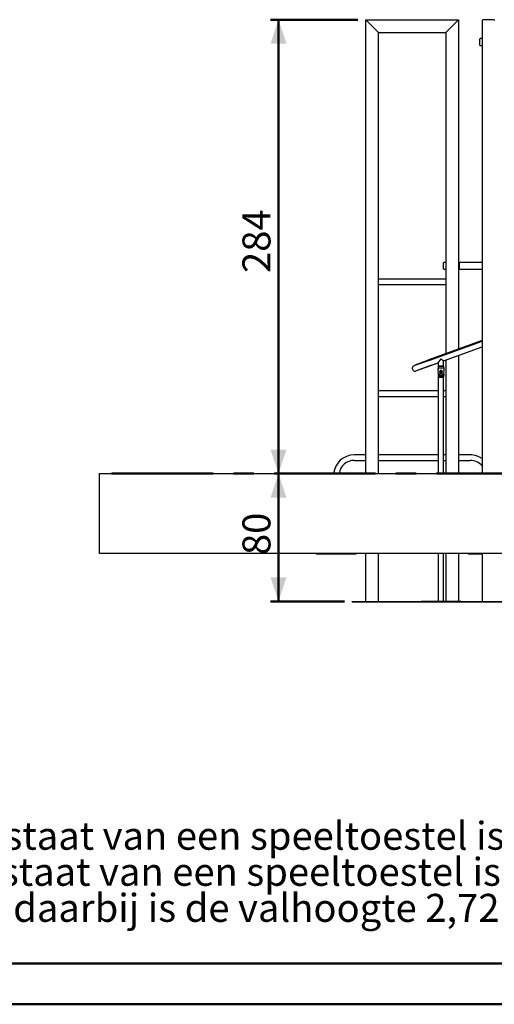
# Model space of a CAD drawing. Units: millimetres. Extents: x 0 to 59.4, y 0 to 42.1.
# Drawn here: x 31.1 to 37.1, y 0 to 12.3 of the extents above; entities that cross this region are included whole.
import ezdxf

# ---------------------------------------------------------------- set-up
doc = ezdxf.new("R2010")
doc.units = ezdxf.units.MM
doc.linetypes.add('CENTERX2', pattern=[2.032, 1.27, -0.254, 0.254, -0.254])
doc.layers.add('LE_NORM', color=179, linetype='Continuous', lineweight=50)
doc.styles.add('SLDTEXTSTYLE0', font='TXT', dxfattribs={"width": 0.605})
doc.dimstyles.new('SLDDIMSTYLE0', dxfattribs={"dimtxt": 0.35, "dimasz": 0.3, "dimexe": 0, "dimexo": 0.0625, "dimgap": 0.0875, "dimtad": 1, "dimdec": 0, "dimlfac": 50, "dimrnd": 1e-09, "dimzin": 12, "dimdsep": 46, "dimtxsty": 'SLDTEXTSTYLE0', "dimsah": 1, "dimcen": 0.09, "dimadec": 0, "dimazin": 3, "dimtfac": 1, "dimtdec": 0, "dimtofl": 0, "dimtmove": 0, "dimatfit": 3, "dimfxl": 0, "dimfrac": 2, "dimtolj": 1, "dimtzin": 12, "dimarcsym": 0})

# ---------------------------------------------------------------- blocks, each defined once
blk = doc.blocks.new('SW_NOTE_0')
at = {"layer": 'LE_NORM', "color": 0, "char_height": 0.35, "attachment_point": 1, "style": 'SLDTEXTSTYLE0'}
for s, insert in [('in de buurt staat van een speeltoestel is de valhoogte 1,49m', (5.329, 0.451)), ('in de buurt staat van een speeltoestel is de valhoogte 2,49m', (5.284, 0)), ('Met uitzondering van Climbing Wall daarbij is de valhoogte 2,72m', (0, -0.451))]:
    blk.add_mtext(s, dxfattribs=dict(at, insert=insert))
blk = doc.blocks.new('_D_20')
at = {"layer": 'LE_NORM'}
for p, q in [((35.363, 12.321), (34.27, 12.321)), ((34.369, 12.321), (34.369, 6.641))]:
    blk.add_line(p, q, dxfattribs=at)
for points in [[(34.369, 12.321), (34.269, 12.021), (34.469, 12.021)], [(34.369, 6.641), (34.469, 6.941), (34.269, 6.941)]]:
    blk.add_solid(points, dxfattribs=at)
at = {"layer": 'LE_NORM', "insert": (33.918, 9.152), "char_height": 0.35, "attachment_point": 1, "rotation": 90, "style": 'SLDTEXTSTYLE0'}
blk.add_mtext('284', dxfattribs=at)
blk = doc.blocks.new('_D_24')
at = {"layer": 'LE_NORM'}
blk.add_line((42.109, 11.283), (42.109, 6.641), dxfattribs=at)
for points in [[(42.109, 11.283), (42.009, 10.983), (42.209, 10.983)], [(42.109, 6.641), (42.209, 6.941), (42.009, 6.941)]]:
    blk.add_solid(points, dxfattribs=at)
at = {"layer": 'LE_NORM', "insert": (41.658, 8.633), "char_height": 0.35, "attachment_point": 1, "rotation": 90, "style": 'SLDTEXTSTYLE0'}
blk.add_mtext('232', dxfattribs=at)
blk = doc.blocks.new('_D_25')
at = {"layer": 'LE_NORM'}
blk.add_line((38.349, 9.283), (38.349, 6.641), dxfattribs=at)
for points in [[(38.349, 9.283), (38.249, 8.983), (38.449, 8.983)], [(38.349, 6.641), (38.449, 6.941), (38.249, 6.941)]]:
    blk.add_solid(points, dxfattribs=at)
at = {"layer": 'LE_NORM', "insert": (37.898, 7.633), "char_height": 0.35, "attachment_point": 1, "rotation": 90, "style": 'SLDTEXTSTYLE0'}
blk.add_mtext('132', dxfattribs=at)
blk = doc.blocks.new('_D_26')
at = {"layer": 'LE_NORM'}
for p, q in [((34.369, 6.641), (34.369, 5.041)), ((35.193, 5.041), (34.27, 5.041))]:
    blk.add_line(p, q, dxfattribs=at)
for points in [[(34.369, 6.641), (34.269, 6.341), (34.469, 6.341)], [(34.369, 5.041), (34.469, 5.341), (34.269, 5.341)]]:
    blk.add_solid(points, dxfattribs=at)
at = {"layer": 'LE_NORM', "insert": (33.918, 5.622), "char_height": 0.35, "attachment_point": 1, "rotation": 90, "style": 'SLDTEXTSTYLE0'}
blk.add_mtext('80', dxfattribs=at)

msp = doc.modelspace()

# ---------------------------------------------------------------- linework, layer by layer
at = {"color": 7, "linetype": 'Continuous', "lineweight": 25}
for p, q in [((35.462, 12.321), (36.622, 12.321)), ((35.462, 12.321), (35.475, 12.308)), ((35.462, 6.641), (35.462, 12.321)), ((35.475, 12.308), (35.462, 12.321)), ((36.609, 12.308), (36.622, 12.321)), ((36.609, 12.308), (36.622, 12.321)), ((36.622, 12.321), (36.622, 8.202)), ((37.062, 12.321), (36.928, 12.321)), ((35.475, 12.308), (35.609, 12.174)), ((36.475, 12.174), (36.609, 12.308)), ((36.915, 12.308), (36.915, 6.641)), ((35.609, 12.174), (35.622, 12.161)), ((35.622, 12.161), (35.609, 12.174)), ((35.622, 12.161), (36.462, 12.161)), ((35.622, 6.641), (35.622, 12.161)), ((36.462, 12.161), (36.475, 12.174)), ((36.462, 12.161), (36.475, 12.174)), ((36.462, 12.161), (36.462, 8.143)), ((36.887, 12.004), (36.887, 12.078)), ((36.915, 12.084), (36.893, 12.084)), ((36.893, 11.998), (36.915, 11.998)), ((36.434, 9.241), (36.434, 9.278)), ((36.434, 9.204), (36.434, 9.241)), ((36.462, 9.284), (36.44, 9.284)), ((36.625, 9.284), (36.622, 9.284)), ((36.63, 9.282), (36.63, 9.282)), ((36.915, 9.283), (36.632, 9.283)), ((36.632, 9.199), (36.632, 9.283)), ((36.44, 9.198), (36.462, 9.198)), ((36.622, 9.198), (36.625, 9.198)), ((36.63, 9.2), (36.63, 9.2)), ((36.632, 9.199), (36.915, 9.199)), ((36.462, 9.075), (35.622, 9.075)), ((35.622, 9.007), (36.462, 9.007)), ((36.915, 8.308), (36.239, 8.062)), ((36.915, 8.3), (36.242, 8.055)), ((36.915, 8.299), (36.252, 8.058)), ((36.261, 8.062), (36.915, 8.3)), ((36.435, 8.053), (36.915, 8.228)), ((36.435, 8.053), (36.915, 8.227)), ((36.252, 8.058), (36.064, 7.99)), ((36.079, 8.004), (36.239, 8.062)), ((36.242, 8.055), (36.082, 7.997)), ((36.275, 7.995), (36.368, 8.029)), ((36.284, 7.998), (36.368, 8.028)), ((36.368, 8.029), (36.402, 8.077)), ((36.368, 8.029), (36.368, 7.984)), ((36.402, 8.077), (36.435, 8.053)), ((36.435, 7.984), (36.435, 8.053)), ((36.462, 8.062), (36.462, 6.641)), ((36.622, 8.121), (36.622, 6.641)), ((36.082, 7.997), (36.079, 8.004)), ((36.082, 7.996), (36.082, 7.997)), ((36.087, 7.926), (36.275, 7.995)), ((36.284, 7.998), (36.105, 7.933)), ((36.105, 7.933), (36.105, 7.933)), ((36.365, 7.929), (36.364, 7.925)), ((36.364, 7.905), (36.365, 7.903)), ((36.367, 7.984), (36.367, 7.964)), ((36.367, 7.96), (36.367, 7.942)), ((36.367, 7.888), (36.367, 7.89)), ((36.368, 7.984), (36.373, 7.984)), ((36.376, 7.984), (36.435, 7.984)), ((36.378, 7.964), (36.425, 7.964)), ((36.392, 7.932), (36.382, 7.916)), ((36.382, 7.915), (36.392, 7.899)), ((36.411, 7.933), (36.393, 7.933)), ((36.393, 7.899), (36.411, 7.899)), ((36.402, 7.924), (36.395, 7.92)), ((36.395, 7.92), (36.395, 7.912)), ((36.402, 7.908), (36.395, 7.912)), ((36.402, 7.924), (36.409, 7.92)), ((36.409, 7.912), (36.402, 7.908)), ((36.409, 7.912), (36.409, 7.92)), ((36.421, 7.916), (36.412, 7.932)), ((36.412, 7.899), (36.421, 7.915)), ((36.436, 7.964), (36.436, 7.984)), ((36.436, 7.96), (36.436, 7.942)), ((36.436, 7.889), (36.436, 7.89)), ((36.439, 7.926), (36.438, 7.929)), ((36.439, 7.903), (36.439, 7.906)), ((36.367, 7.884), (36.367, 7.872)), ((36.367, 7.868), (36.367, 7.848)), ((36.368, 7.848), (36.368, 6.641)), ((36.368, 7.848), (36.426, 7.848)), ((36.378, 7.868), (36.425, 7.868)), ((36.435, 6.641), (36.435, 7.848)), ((36.436, 7.884), (36.436, 7.872)), ((36.436, 7.848), (36.436, 7.868)), ((36.436, 7.868), (36.436, 7.868)), ((36.368, 7.675), (35.622, 7.675)), ((36.462, 7.675), (36.435, 7.675)), ((35.622, 7.607), (36.368, 7.607)), ((36.435, 7.607), (36.462, 7.607)), ((35.462, 6.875), (35.316, 6.875)), ((35.316, 6.807), (35.462, 6.807)), ((36.368, 6.875), (35.622, 6.875)), ((35.622, 6.807), (36.368, 6.807)), ((36.462, 6.875), (36.435, 6.875)), ((36.435, 6.807), (36.462, 6.807)), ((36.768, 6.875), (36.622, 6.875)), ((36.622, 6.807), (36.768, 6.807)), ((32.128, 5.641), (32.128, 6.641)), ((32.128, 6.641), (36.915, 6.641)), ((36.915, 6.641), (42.075, 6.641)), ((36.915, 5.641), (32.128, 5.641)), ((34.842, 5.635), (34.842, 5.641)), ((34.842, 5.635), (35.342, 5.635)), ((35.342, 5.635), (35.342, 5.641)), ((35.462, 5.041), (35.462, 5.641)), ((35.622, 5.041), (35.622, 5.641)), ((36.368, 5.641), (36.368, 5.042)), ((36.435, 5.042), (36.435, 5.641)), ((36.462, 5.641), (36.462, 5.042)), ((36.622, 5.641), (36.622, 5.042)), ((36.742, 5.635), (36.742, 5.641)), ((36.742, 5.635), (36.915, 5.635)), ((42.075, 5.641), (36.915, 5.641)), ((36.915, 5.641), (36.915, 5.041)), ((35.292, 5.041), (36.152, 5.041)), ((35.292, 5.035), (35.292, 5.041)), ((35.292, 5.035), (36.745, 5.035)), ((36.152, 5.042), (36.152, 5.036)), ((36.652, 5.042), (36.152, 5.042)), ((36.652, 5.036), (36.152, 5.036)), ((36.652, 5.042), (36.652, 5.036)), ((36.652, 5.041), (36.745, 5.041)), ((36.745, 5.041), (37.245, 5.041)), ((36.745, 5.035), (36.745, 5.041)), ((36.745, 5.035), (37.245, 5.035))]:
    msp.add_line(p, q, dxfattribs=at)
at = {"color": 179, "linetype": 'Continuous', "lineweight": 50}
msp.add_line((1.5, 0.51), (58.7, 0.51), dxfattribs=at)
at = {"color": 7, "linetype": 'Continuous', "lineweight": 50}
msp.add_line((0, 0), (59.4, 0), dxfattribs=at)
at = {"color": 7, "linetype": 'Continuous', "lineweight": 25}
msp.add_circle((36.402, 7.916), 0.016, dxfattribs=at)
for centre, radius, start, end in [((36.928, 12.308), 0.0128, 90, 180), ((37.062, 12.308), 0.0128, 0, 90), ((36.893, 12.078), 0.006, 90, 180), ((36.893, 12.004), 0.006, 180, 270), ((36.44, 9.278), 0.006, 90, 180), ((36.625, 9.278), 0.006, 45, 90), ((36.626, 9.278), 0.006, 0, 45), ((36.44, 9.204), 0.006, 180, 270), ((36.625, 9.204), 0.006, 270, 315), ((36.626, 9.204), 0.006, 315, 0), ((36.076, 7.958), 0.0337, 110, 290), ((36.402, 7.916), 0.039, 161.4125, 18.5875), ((36.324, 7.942), 0.0434, 341.4125, 360), ((36.371, 7.884), 0.004, 45.7551, 180), ((36.402, 7.916), 0.04, 225.7551, 314.2449), ((36.383, 7.916), 0.001, 150, 210), ((36.393, 7.932), 0.001, 90, 150), ((36.393, 7.9), 0.001, 210, 270), ((36.402, 7.916), 0.007, 120, 180), ((36.402, 7.916), 0.007, 180, 240), ((36.402, 7.916), 0.007, 60, 120), ((36.402, 7.916), 0.007, 240, 300), ((36.402, 7.916), 0.007, 0, 60), ((36.402, 7.916), 0.007, 300, 0), ((36.411, 7.932), 0.001, 30, 90), ((36.411, 7.9), 0.001, 270, 330), ((36.42, 7.916), 0.001, 330, 30), ((36.432, 7.884), 0.004, 360, 134.2449), ((36.48, 7.942), 0.0434, 180, 198.5875), ((35.316, 6.617), 0.258, 90, 174.6562), ((35.316, 6.617), 0.19, 90, 172.7548), ((36.768, 6.617), 0.258, 55.1276, 90), ((36.768, 6.617), 0.19, 39.2628, 90)]:
    msp.add_arc(centre, radius, start, end, dxfattribs=at)
for points in [[(36.365, 7.903), (36.365, 7.901), (36.367, 7.897), (36.367, 7.892), (36.367, 7.89)], [(36.436, 7.89), (36.437, 7.892), (36.437, 7.897), (36.438, 7.901), (36.439, 7.903)]]:
    msp.add_open_spline(points, degree=3, dxfattribs=at)
for points, knots in [([(36.377, 7.984), (36.376, 7.984), (36.374, 7.984), (36.371, 7.984), (36.369, 7.984), (36.367, 7.984), (36.367, 7.984), (36.367, 7.984)], [0, 0, 0, 0, 0.199357, 0.398716, 0.613548, 0.82838, 1, 1, 1, 1]), ([(36.367, 7.964), (36.367, 7.964), (36.367, 7.964), (36.367, 7.962), (36.367, 7.961), (36.367, 7.96)], [0, 0, 0, 0, 0.1481518, 0.3519169, 1, 1, 1, 1]), ([(36.373, 7.96), (36.373, 7.959), (36.372, 7.958), (36.37, 7.957), (36.369, 7.956), (36.368, 7.957), (36.368, 7.957), (36.367, 7.958), (36.367, 7.959), (36.367, 7.96)], [0, 0, 0, 0, 0.2140144, 0.3366476, 0.4603721, 0.5663997, 0.661959, 0.8003657, 1, 1, 1, 1]), ([(36.367, 7.942), (36.367, 7.942), (36.367, 7.942), (36.367, 7.942), (36.367, 7.943), (36.367, 7.943), (36.367, 7.943), (36.367, 7.943), (36.367, 7.943), (36.367, 7.943), (36.367, 7.943)], [0, 0, 0, 0, 0.0442758, 0.0939579, 0.2167779, 0.5002762, 0.7835501, 0.9059779, 0.9556189, 1, 1, 1, 1]), ([(36.367, 7.89), (36.367, 7.89), (36.367, 7.89), (36.367, 7.889), (36.367, 7.889), (36.367, 7.889), (36.367, 7.889), (36.367, 7.889), (36.367, 7.888), (36.367, 7.888), (36.367, 7.888)], [0, 0, 0, 0, 0.0442155, 0.0938286, 0.2164715, 0.4995577, 0.7826238, 0.9057387, 0.9555444, 1, 1, 1, 1]), ([(36.367, 7.888), (36.367, 7.888), (36.367, 7.887), (36.367, 7.886), (36.367, 7.885), (36.367, 7.884)], [0, 0, 0, 0, 0.233825, 0.499216, 1, 1, 1, 1]), ([(36.373, 7.96), (36.374, 7.96), (36.375, 7.962), (36.376, 7.963), (36.377, 7.964), (36.378, 7.964), (36.378, 7.964)], [0, 0, 0, 0, 0.354876, 0.716647, 0.882309, 1, 1, 1, 1]), ([(36.426, 7.984), (36.425, 7.984), (36.422, 7.984), (36.417, 7.984), (36.412, 7.984), (36.406, 7.984), (36.401, 7.984), (36.395, 7.984), (36.389, 7.984), (36.383, 7.984), (36.379, 7.984), (36.377, 7.984)], [0, 0, 0, 0, 0.0997075, 0.1994161, 0.3068634, 0.4143105, 0.5216269, 0.6289417, 0.7364114, 0.8438829, 1, 1, 1, 1]), ([(36.425, 7.964), (36.426, 7.964), (36.426, 7.964), (36.428, 7.962), (36.43, 7.961), (36.43, 7.96)], [0, 0, 0, 0, 0.148152, 0.351917, 1, 1, 1, 1]), ([(36.436, 7.984), (36.436, 7.984), (36.437, 7.984), (36.436, 7.984), (36.434, 7.984), (36.431, 7.984), (36.428, 7.984), (36.426, 7.984)], [0, 0, 0, 0, 0.042975, 0.257667, 0.472669, 0.687675, 1, 1, 1, 1]), ([(36.436, 7.96), (36.436, 7.959), (36.436, 7.958), (36.436, 7.957), (36.435, 7.956), (36.434, 7.957), (36.433, 7.957), (36.432, 7.958), (36.431, 7.959), (36.43, 7.96)], [0, 0, 0, 0, 0.2140144, 0.3366476, 0.4603721, 0.5663997, 0.661959, 0.8003657, 1, 1, 1, 1]), ([(36.436, 7.964), (36.436, 7.964), (36.436, 7.964), (36.436, 7.962), (36.436, 7.961), (36.436, 7.96)], [0, 0, 0, 0, 0.1481518, 0.3519169, 1, 1, 1, 1]), ([(36.436, 7.942), (36.436, 7.942), (36.436, 7.942), (36.436, 7.942), (36.436, 7.943), (36.436, 7.943), (36.436, 7.943), (36.436, 7.943), (36.436, 7.943), (36.436, 7.943), (36.436, 7.943)], [0, 0, 0, 0, 0.044216, 0.093829, 0.216472, 0.499558, 0.782624, 0.905739, 0.955544, 1, 1, 1, 1]), ([(36.436, 7.89), (36.436, 7.89), (36.436, 7.89), (36.436, 7.889), (36.436, 7.889), (36.436, 7.889), (36.436, 7.889), (36.436, 7.889), (36.436, 7.888), (36.436, 7.888), (36.436, 7.888)], [0, 0, 0, 0, 0.0442758, 0.0939579, 0.2167779, 0.5002762, 0.7835501, 0.9059779, 0.9556189, 1, 1, 1, 1]), ([(36.436, 7.884), (36.436, 7.885), (36.436, 7.886), (36.436, 7.887), (36.436, 7.888), (36.436, 7.888)], [0, 0, 0, 0, 0.500784, 0.766175, 1, 1, 1, 1]), ([(36.373, 7.872), (36.373, 7.873), (36.372, 7.874), (36.37, 7.875), (36.369, 7.875), (36.368, 7.875), (36.368, 7.875), (36.367, 7.874), (36.367, 7.873), (36.367, 7.872)], [0, 0, 0, 0, 0.214014, 0.336648, 0.460372, 0.5664, 0.661959, 0.800366, 1, 1, 1, 1]), ([(36.367, 7.872), (36.367, 7.872), (36.367, 7.87), (36.367, 7.869), (36.367, 7.868), (36.367, 7.868), (36.367, 7.868)], [0, 0, 0, 0, 0.354876, 0.716647, 0.882309, 1, 1, 1, 1]), ([(36.367, 7.848), (36.367, 7.848), (36.367, 7.848), (36.368, 7.848), (36.369, 7.848), (36.372, 7.848), (36.375, 7.848), (36.377, 7.848)], [0, 0, 0, 0, 0.042975, 0.257667, 0.472669, 0.687675, 1, 1, 1, 1]), ([(36.378, 7.868), (36.378, 7.868), (36.377, 7.868), (36.375, 7.869), (36.374, 7.871), (36.373, 7.872)], [0, 0, 0, 0, 0.148152, 0.351917, 1, 1, 1, 1]), ([(36.426, 7.848), (36.425, 7.848), (36.422, 7.848), (36.417, 7.848), (36.412, 7.848), (36.406, 7.848), (36.401, 7.848), (36.395, 7.848), (36.389, 7.848), (36.383, 7.848), (36.379, 7.848), (36.377, 7.848)], [0, 0, 0, 0, 0.099707, 0.199416, 0.306863, 0.414311, 0.521627, 0.628942, 0.736411, 0.843883, 1, 1, 1, 1]), ([(36.43, 7.872), (36.43, 7.872), (36.429, 7.87), (36.427, 7.869), (36.426, 7.868), (36.425, 7.868), (36.425, 7.868)], [0, 0, 0, 0, 0.354876, 0.716647, 0.882309, 1, 1, 1, 1]), ([(36.426, 7.848), (36.428, 7.848), (36.43, 7.848), (36.433, 7.848), (36.435, 7.848), (36.436, 7.848), (36.436, 7.848), (36.436, 7.848)], [0, 0, 0, 0, 0.199357, 0.398716, 0.613548, 0.82838, 1, 1, 1, 1]), ([(36.436, 7.872), (36.436, 7.873), (36.436, 7.874), (36.436, 7.875), (36.435, 7.875), (36.434, 7.875), (36.433, 7.875), (36.432, 7.874), (36.431, 7.873), (36.43, 7.872)], [0, 0, 0, 0, 0.214014, 0.336648, 0.460372, 0.5664, 0.661959, 0.800366, 1, 1, 1, 1]), ([(36.436, 7.872), (36.436, 7.872), (36.436, 7.87), (36.436, 7.869), (36.436, 7.868), (36.436, 7.868), (36.436, 7.868)], [0, 0, 0, 0, 0.354876, 0.716647, 0.882309, 1, 1, 1, 1])]:
    msp.add_open_spline(points, degree=3, knots=knots, dxfattribs=at)
at = {"layer": 'LE_NORM', "linetype": 'CENTERX2'}
msp.add_line((32.281, 6.641), (54.961, 6.641), dxfattribs=at)

# ---------------------------------------------------------------- block references
at = {"layer": 'LE_NORM'}
msp.add_blockref('SW_NOTE_0', (23.068, 1.833), dxfattribs=at)

# ---------------------------------------------------------------- dimensions: what is measured, and where the dimension line sits
for base, p1, p2, picture, middle in [((34.369, 6.641), (35.462, 12.321), (32.281, 6.641), '_D_20', (34.369, 9.481)), ((42.109, 6.641), (42.572, 11.283), (32.281, 6.641), '_D_24', (42.109, 8.962)), ((38.349, 6.641), (39.012, 9.283), (32.281, 6.641), '_D_25', (38.349, 7.962)), ((34.369, 5.041), (32.281, 6.641), (35.292, 5.041), '_D_26', (34.369, 5.841))]:
    dim = msp.add_linear_dim(base=base, p1=p1, p2=p2, angle=90, dimstyle='SLDDIMSTYLE0', dxfattribs=at)
    dim.commit()
    dim.dimension.update_dxf_attribs({"geometry": picture, "text_midpoint": middle, "dimtype": 160})

doc.saveas('drawing.dxf')
